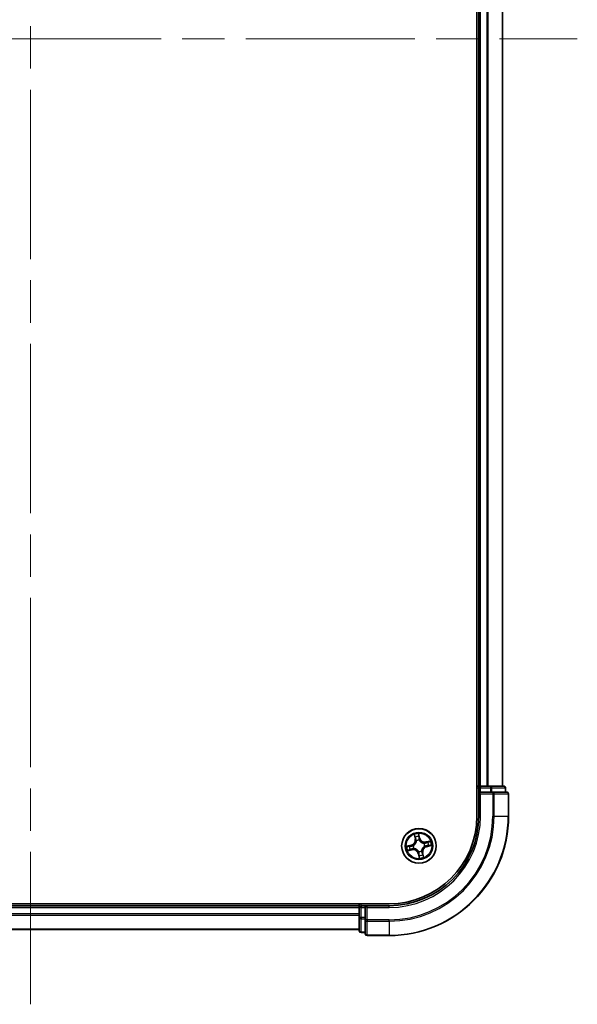
# Model space of a CAD drawing. Units: millimetres. Extents: x 72 to 7160, y 40 to 1451.
# Drawn here: x 3403 to 3497, y 504 to 669 of the extents above; entities that cross this region are included whole.
import ezdxf

# ---------------------------------------------------------------- set-up
doc = ezdxf.new("R2010")
doc.units = ezdxf.units.MM
doc.header["$LTSCALE"] = 5
doc.linetypes.add('CHAIN', pattern=[0.3543, 0.2362, -0.0295, 0.0591, -0.0295])
for name, color, linetype, lineweight in [('Centerline (ISO)', 131, 'Continuous', 18), ('Visible (ISO)', 7, 'Continuous', 35), ('Visible Narrow (ISO)', 7, 'Continuous', 25)]:
    doc.layers.add(name, color=color, linetype=linetype, lineweight=lineweight)

msp = doc.modelspace()

# ---------------------------------------------------------------- linework, layer by layer
at = {"layer": 'Centerline (ISO)', "linetype": 'CHAIN', "ltscale": 23.990969}
for p, q in [((3405.1946, 827.2704), (3405.1946, 504.2704)), ((3313.6946, 665.7704), (3496.6946, 665.7704))]:
    msp.add_line(p, q, dxfattribs=at)
at = {"layer": 'Visible (ISO)'}
for p, q in [((3479.8946, 795.7704), (3479.8946, 535.7704)), ((3480.1946, 790.7704), (3480.1946, 540.7704)), ((3484.1946, 540.7704), (3484.1946, 790.7704)), ((3480.1946, 540.7704), (3479.8946, 540.7704)), ((3480.4946, 540.7704), (3480.1946, 540.7704)), ((3480.1946, 540.4704), (3480.1946, 539.7704)), ((3481.5541, 540.7704), (3480.4946, 540.7704)), ((3481.7777, 540.7704), (3481.5541, 540.7704)), ((3482.1532, 540.7704), (3481.7777, 540.7704)), ((3484.3946, 540.7704), (3482.1532, 540.7704)), ((3484.6946, 539.7704), (3484.6946, 540.4704)), ((3480.1946, 539.7704), (3480.1946, 535.7704)), ((3480.1946, 539.7704), (3480.4946, 539.4704)), ((3480.4946, 539.7704), (3480.1946, 539.7704)), ((3480.4946, 539.7704), (3482.1532, 539.7704)), ((3482.5541, 539.7704), (3482.1532, 539.7704)), ((3484.8946, 539.7704), (3482.5541, 539.7704)), ((3485.1946, 535.7704), (3485.1946, 539.4704)), ((3465.1946, 521.0704), (3345.1946, 521.0704)), ((3460.1946, 520.7704), (3350.1946, 520.7704)), ((3460.1946, 521.0704), (3460.1946, 520.7704)), ((3460.1946, 520.7704), (3460.1946, 520.4704)), ((3461.1946, 520.7704), (3460.4946, 520.7704)), ((3461.4946, 520.4704), (3461.1946, 520.7704)), ((3465.1946, 520.7704), (3461.1946, 520.7704)), ((3461.1946, 520.7704), (3461.1946, 520.4704)), ((3460.1946, 520.4704), (3460.1946, 519.4109)), ((3460.1946, 519.4109), (3460.1946, 519.1873)), ((3460.1946, 519.1873), (3460.1946, 518.8118)), ((3461.1946, 518.8118), (3461.1946, 520.4704)), ((3460.1946, 518.8118), (3460.1946, 516.5704)), ((3461.1946, 518.8118), (3461.1946, 518.4109)), ((3461.1946, 518.4109), (3461.1946, 516.0704)), ((3350.1946, 516.7704), (3460.1946, 516.7704)), ((3460.4946, 516.2704), (3461.1946, 516.2704)), ((3461.4946, 515.7704), (3465.1946, 515.7704))]:
    msp.add_line(p, q, dxfattribs=at)
msp.add_circle((3470.1946, 530.7704), 2.9, dxfattribs=at)
for centre, radius, start, end in [((3480.4946, 540.4704), 0.3, 90, 180), ((3484.3946, 540.4704), 0.3, 0, 90), ((3484.8946, 539.4704), 0.3, 0, 90), ((3465.1946, 535.7704), 20, 270, 0), ((3465.1946, 535.7704), 15, 270, 0), ((3465.1946, 535.7704), 14.7, 270, 0), ((3460.4946, 520.4704), 0.3, 90, 180), ((3460.4946, 516.5704), 0.3, 180, 270), ((3461.4946, 516.0704), 0.3, 180, 270)]:
    msp.add_arc(centre, radius, start, end, dxfattribs=at)
at = {"layer": 'Visible Narrow (ISO)'}
for p, q in [((3480.4946, 540.7704), (3480.4946, 790.7704)), ((3481.5541, 790.7704), (3481.5541, 540.7704)), ((3481.7845, 540.7704), (3481.7845, 790.7704)), ((3484.125, 790.7704), (3484.125, 540.7704)), ((3479.8946, 540.4704), (3480.1946, 540.4704)), ((3480.4946, 540.4704), (3480.1946, 540.4704)), ((3480.4946, 540.7704), (3480.4946, 540.4704)), ((3480.4946, 540.4704), (3482.1532, 540.4704)), ((3480.4946, 539.7704), (3480.4946, 540.4704)), ((3482.1532, 540.7704), (3482.1532, 540.4704)), ((3482.3837, 540.4704), (3482.1532, 540.4704)), ((3482.1532, 540.4704), (3482.1532, 539.7704)), ((3482.3837, 540.4704), (3484.625, 540.4704)), ((3482.3837, 539.7704), (3482.3837, 540.4704)), ((3484.6946, 540.4704), (3484.625, 540.4704)), ((3484.625, 540.4704), (3484.625, 539.7704)), ((3480.4946, 535.7704), (3480.4946, 539.4704)), ((3480.4946, 539.4704), (3482.5541, 539.4704)), ((3482.5541, 539.7704), (3482.5541, 539.4704)), ((3482.5541, 539.4704), (3482.5541, 535.7704)), ((3482.7845, 539.4704), (3482.5541, 539.4704)), ((3482.7845, 535.7704), (3482.7845, 539.4704)), ((3482.7845, 539.4704), (3485.125, 539.4704)), ((3485.125, 539.4704), (3485.125, 535.7704)), ((3485.1946, 539.4704), (3485.125, 539.4704)), ((3480.4946, 535.7704), (3480.1946, 535.7704)), ((3482.7845, 535.7704), (3482.5541, 535.7704)), ((3482.7845, 535.7704), (3485.125, 535.7704)), ((3485.125, 535.7704), (3485.1946, 535.7704)), ((3469.3844, 532.6645), (3469.5363, 531.8998)), ((3469.5852, 531.9095), (3469.4897, 532.3902)), ((3470.3261, 532.071), (3470.1476, 532.8299)), ((3470.1654, 532.5367), (3470.2776, 532.0596)), ((3468.894, 530.9019), (3468.135, 530.7234)), ((3468.4283, 530.7412), (3468.9054, 530.8534)), ((3468.9054, 530.8534), (3468.894, 530.9019)), ((3468.9054, 530.8534), (3468.922, 530.7827)), ((3469.2267, 530.8128), (3469.248, 530.8119)), ((3469.5852, 531.9095), (3469.5363, 531.8998)), ((3469.5852, 531.9095), (3469.6564, 531.9236)), ((3469.7648, 531.6148), (3469.7551, 531.6338)), ((3470.2776, 532.0596), (3470.2069, 532.0429)), ((3470.237, 531.7383), (3470.2361, 531.717)), ((3470.2776, 532.0596), (3470.3261, 532.071)), ((3471.039, 531.2002), (3471.058, 531.2098)), ((3471.1624, 530.728), (3471.1411, 530.7289)), ((3472.0887, 531.5805), (3471.3239, 531.4287)), ((3471.3336, 531.3798), (3471.3239, 531.4287)), ((3471.3336, 531.3798), (3471.8144, 531.4753)), ((3471.3336, 531.3798), (3471.3478, 531.3086)), ((3471.4838, 530.6874), (3471.4671, 530.7581)), ((3471.9609, 530.7996), (3471.4838, 530.6874)), ((3471.4838, 530.6874), (3471.4952, 530.6389)), ((3471.4952, 530.6389), (3472.2541, 530.8174)), ((3468.3005, 529.9603), (3469.0652, 530.1121)), ((3469.0555, 530.161), (3468.5748, 530.0655)), ((3469.0555, 530.161), (3469.0413, 530.2322)), ((3469.0555, 530.161), (3469.0652, 530.1121)), ((3469.3502, 530.3406), (3469.3312, 530.331)), ((3470.1116, 529.4812), (3470.0631, 529.4698)), ((3470.0631, 529.4698), (3470.2415, 528.7109)), ((3470.1116, 529.4812), (3470.1823, 529.4978)), ((3470.2238, 529.0041), (3470.1116, 529.4812)), ((3470.1521, 529.8025), (3470.1531, 529.8238)), ((3470.6243, 529.926), (3470.634, 529.907)), ((3470.804, 529.6313), (3470.7327, 529.6172)), ((3470.804, 529.6313), (3470.8528, 529.641)), ((3470.804, 529.6313), (3470.8995, 529.1506)), ((3471.0047, 528.8763), (3470.8528, 529.641)), ((3460.4946, 520.7704), (3460.4946, 521.0704)), ((3460.4946, 520.7704), (3460.4946, 520.4704)), ((3465.1946, 520.4704), (3465.1946, 520.7704)), ((3350.1946, 520.4704), (3460.1946, 520.4704)), ((3460.1946, 519.4109), (3350.1946, 519.4109)), ((3350.1946, 519.1804), (3460.1946, 519.1804)), ((3460.4946, 520.4704), (3460.1946, 520.4704)), ((3460.4946, 518.8118), (3460.4946, 520.4704)), ((3460.4946, 520.4704), (3461.1946, 520.4704)), ((3461.4946, 520.4704), (3465.1946, 520.4704)), ((3461.4946, 518.4109), (3461.4946, 520.4704)), ((3460.4946, 518.8118), (3460.1946, 518.8118)), ((3460.4946, 518.8118), (3460.4946, 518.5813)), ((3461.1946, 518.8118), (3460.4946, 518.8118)), ((3460.4946, 516.3399), (3460.4946, 518.5813)), ((3460.4946, 518.5813), (3461.1946, 518.5813)), ((3461.4946, 518.4109), (3461.1946, 518.4109)), ((3465.1946, 518.4109), (3461.4946, 518.4109)), ((3461.4946, 518.4109), (3461.4946, 518.1804)), ((3461.4946, 518.1804), (3465.1946, 518.1804)), ((3461.4946, 515.8399), (3461.4946, 518.1804)), ((3465.1946, 518.1804), (3465.1946, 518.4109)), ((3465.1946, 518.1804), (3465.1946, 515.8399)), ((3460.1946, 516.8399), (3350.1946, 516.8399)), ((3460.4946, 516.3399), (3460.4946, 516.2704)), ((3461.1946, 516.3399), (3460.4946, 516.3399)), ((3465.1946, 515.8399), (3461.4946, 515.8399)), ((3461.4946, 515.8399), (3461.4946, 515.7704)), ((3465.1946, 515.8399), (3465.1946, 515.7704))]:
    msp.add_line(p, q, dxfattribs=at)
for radius in [2.8677, 2.3092, 2.1415]:
    msp.add_circle((3470.1946, 530.7704), radius, dxfattribs=at)
for centre, radius, start, end in [((3465.1946, 535.7704), 17.3595, 270, 0), ((3465.1946, 535.7704), 19.9305, 270, 0), ((3465.1946, 535.7704), 17.59, 270, 0), ((3465.1946, 535.7704), 15.3, 270, 0), ((3470.1946, 530.7704), 2.0601, 91.306227, 113.157064), ((3470.1946, 530.7704), 1.6122, 91.924125, 112.539166), ((3470.1946, 530.7704), 2.0601, 181.306227, 203.157064), ((3470.1946, 530.7704), 1.6122, 181.924125, 202.539166), ((3468.6985, 531.7334), 0.8542, 283.231645, 11.231645), ((3468.6985, 531.7334), 0.904, 283.231645, 11.231645), ((3470.1946, 530.7704), 0.9688, 177.48969, 206.973601), ((3470.1946, 530.7704), 0.9475, 177.48969, 206.973601), ((3470.1946, 530.7704), 0.9688, 87.48969, 116.973601), ((3470.1946, 530.7704), 0.9475, 87.48969, 116.973601), ((3471.1576, 532.2665), 0.904, 193.231645, 281.231645), ((3471.1576, 532.2665), 0.8542, 193.231645, 281.231645), ((3471.6907, 529.8074), 0.904, 103.231645, 191.231645), ((3471.6907, 529.8074), 0.8542, 103.231645, 191.231645), ((3470.1946, 530.7704), 0.9475, 357.48969, 26.973601), ((3470.1946, 530.7704), 0.9688, 357.48969, 26.973601), ((3470.1946, 530.7704), 1.6122, 1.924125, 22.539166), ((3470.1946, 530.7704), 2.0601, 1.306227, 23.157064), ((3469.2316, 529.2743), 0.904, 13.231645, 101.231645), ((3469.2316, 529.2743), 0.8542, 13.231645, 101.231645), ((3470.1946, 530.7704), 0.9688, 267.48969, 296.973601), ((3470.1946, 530.7704), 0.9475, 267.48969, 296.973601), ((3470.1946, 530.7704), 2.0601, 271.306227, 293.157064), ((3470.1946, 530.7704), 1.6122, 271.924125, 292.539166)]:
    msp.add_arc(centre, radius, start, end, dxfattribs=at)
for centre, major_axis, ratio, start_param, end_param in [((3482.1532, 540.4704), (0, 0.3), 0.76822128, 4.71238898, 6.28318531), ((3484.3946, 540.4704), (0, 0.3), 0.76822128, 4.71238898, 6.28318531), ((3482.5541, 539.4704), (0, 0.3), 0.76822128, 4.71238898, 6.28318531), ((3484.8946, 539.4704), (0, 0.3), 0.76822128, 4.71238898, 6.28318531), ((3469.5385, 532.3999), (-0.0484, -0.0125), 0.54850665, 4.7835784, 6.17876057), ((3469.5938, 532.2181), (-0.0466, -0.0182), 0.89574018, 4.73044269, 6.08586581), ((3470.1169, 532.5253), (0.0492, 0.0086), 0.54850665, 0.10442473, 1.4996069), ((3470.1419, 532.3369), (0.0499, 0.0027), 0.89574018, 0.19731949, 1.55274262), ((3468.4397, 530.6927), (-0.0086, 0.0492), 0.54850665, 0.10442473, 1.4996069), ((3468.6281, 530.7178), (-0.0027, 0.0499), 0.89574018, 0.19731949, 1.55274262), ((3468.9334, 530.7342), (-0.0027, 0.0499), 0.89572054, 0.1973017, 1.54834765), ((3469.2714, 530.8109), (-0.0193, 0.0461), 0.87684641, 0.18229136, 1.17990219), ((3469.2714, 530.8109), (-0.0247, 0.0435), 0.41070123, 0.09573579, 1.31868747), ((3469.7053, 531.9333), (-0.0466, -0.0182), 0.89572054, 4.73483766, 6.08588361), ((3469.7755, 531.5939), (-0.05, -0.0016), 0.87684642, 5.10328313, 6.10089396), ((3469.7755, 531.5939), (-0.0498, 0.0045), 0.41070123, 4.96449783, 6.18744952), ((3470.1584, 532.0315), (0.0499, 0.0027), 0.89572054, 0.1973017, 1.54834765), ((3470.235, 531.6935), (0.0435, 0.0247), 0.41070123, 0.09573579, 1.31868747), ((3470.235, 531.6935), (0.0461, 0.0193), 0.87684641, 0.18229136, 1.17990219), ((3471.0181, 531.1895), (-0.0016, 0.05), 0.87684642, 5.10328313, 6.10089396), ((3471.0181, 531.1895), (0.0045, 0.0498), 0.41070123, 4.96449783, 6.18744952), ((3471.1177, 530.7299), (0.0247, -0.0435), 0.41070123, 0.09573579, 1.31868747), ((3471.1177, 530.7299), (0.0193, -0.0461), 0.87684641, 0.18229136, 1.17990219), ((3471.3575, 531.2597), (-0.0182, 0.0466), 0.89572054, 4.73483766, 6.08588361), ((3471.4557, 530.8066), (0.0027, -0.0499), 0.89572054, 0.1973017, 1.54834765), ((3471.6422, 531.3712), (-0.0182, 0.0466), 0.89574018, 4.73044269, 6.08586581), ((3471.7611, 530.823), (0.0027, -0.0499), 0.89574018, 0.19731949, 1.55274262), ((3471.8241, 531.4264), (-0.0125, 0.0484), 0.54850665, 4.7835784, 6.17876057), ((3471.9495, 530.8481), (0.0086, -0.0492), 0.54850665, 0.10442473, 1.4996069), ((3468.5651, 530.1144), (0.0125, -0.0484), 0.54850665, 4.7835784, 6.17876057), ((3468.7469, 530.1696), (0.0182, -0.0466), 0.89574018, 4.73044269, 6.08586581), ((3469.0316, 530.2811), (0.0182, -0.0466), 0.89572054, 4.73483766, 6.08588361), ((3469.3711, 530.3513), (0.0016, -0.05), 0.87684642, 5.10328313, 6.10089396), ((3469.3711, 530.3513), (-0.0045, -0.0498), 0.41070123, 4.96449783, 6.18744952), ((3470.1541, 529.8473), (-0.0435, -0.0247), 0.41070123, 0.09573579, 1.31868747), ((3470.1541, 529.8473), (-0.0461, -0.0193), 0.87684641, 0.18229136, 1.17990219), ((3470.2308, 529.5092), (-0.0499, -0.0027), 0.89572054, 0.1973017, 1.54834765), ((3470.2472, 529.2039), (-0.0499, -0.0027), 0.89574018, 0.19731949, 1.55274262), ((3470.2722, 529.0155), (-0.0492, -0.0086), 0.54850665, 0.10442473, 1.4996069), ((3470.6137, 529.9469), (0.0498, -0.0045), 0.41070123, 4.96449783, 6.18744952), ((3470.6137, 529.9469), (0.05, 0.0016), 0.87684642, 5.10328313, 6.10089396), ((3470.6839, 529.6075), (0.0466, 0.0182), 0.89572054, 4.73483766, 6.08588361), ((3470.7954, 529.3227), (0.0466, 0.0182), 0.89574018, 4.73044269, 6.08586581), ((3470.8506, 529.1409), (0.0484, 0.0125), 0.54850665, 4.7835784, 6.17876057), ((3460.4946, 518.8118), (-0.3, 0), 0.76822128, 0, 1.57079633), ((3461.4946, 518.4109), (-0.3, 0), 0.76822128, 0, 1.57079633), ((3460.4946, 516.5704), (-0.3, 0), 0.76822128, 0, 1.57079633), ((3461.4946, 516.0704), (-0.3, 0), 0.76822128, 0, 1.57079633)]:
    msp.add_ellipse(centre, major_axis=major_axis, ratio=ratio, start_param=start_param, end_param=end_param, dxfattribs=at)
for points, knots in [([(3469.5282, 532.4255), (3469.5247, 532.4401), (3469.5194, 532.4548), (3469.5024, 532.4931), (3469.489, 532.5164), (3469.4609, 532.5601), (3469.4466, 532.5806), (3469.4163, 532.6223), (3469.4003, 532.6435), (3469.3844, 532.6645)], [0, 0, 0, 0, 0.0059340385, 0.0059340385, 0.0154285, 0.0154285, 0.0237449879, 0.0237449879, 0.0323943032, 0.0323943032, 0.0323943032, 0.0323943032]), ([(3469.3844, 532.6645), (3469.3954, 532.6399), (3469.4065, 532.6152), (3469.4276, 532.5667), (3469.4377, 532.5429), (3469.4578, 532.4925), (3469.4678, 532.4658), (3469.4814, 532.4227), (3469.486, 532.4063), (3469.4897, 532.3902)], [-0.0323943032, -0.0323943032, -0.0323943032, -0.0323943032, -0.0237449879, -0.0237449879, -0.0154285, -0.0154285, -0.0059340385, -0.0059340385, 0, 0, 0, 0]), ([(3469.4897, 532.3902), (3469.4998, 532.3511), (3469.5097, 532.3156), (3469.5283, 532.2542), (3469.5371, 532.2284), (3469.5449, 532.2084)], [0, 0, 0, 0, 0.014491423, 0.014491423, 0.0289828459, 0.0289828459, 0.0289828459, 0.0289828459]), ([(3469.5766, 532.2594), (3469.5695, 532.2776), (3469.5618, 532.3012), (3469.5455, 532.3573), (3469.5369, 532.3898), (3469.5282, 532.4255)], [-0.0289828459, -0.0289828459, -0.0289828459, -0.0289828459, -0.014491423, -0.014491423, 0, 0, 0, 0]), ([(3469.5449, 532.2084), (3469.5635, 532.1609), (3469.5821, 532.1134), (3469.6192, 532.0185), (3469.6378, 531.9711), (3469.6564, 531.9236)], [0, 0, 0, 0, 0.0343899271, 0.0343899271, 0.0687798542, 0.0687798542, 0.0687798542, 0.0687798542]), ([(3469.6879, 531.9746), (3469.6694, 532.0221), (3469.6508, 532.0696), (3469.6137, 532.1645), (3469.5952, 532.212), (3469.5766, 532.2594)], [-0.0687798542, -0.0687798542, -0.0687798542, -0.0687798542, -0.0343899271, -0.0343899271, 0, 0, 0, 0]), ([(3470.1476, 532.8299), (3470.1406, 532.7986), (3470.1335, 532.7669), (3470.1197, 532.6958), (3470.1135, 532.6569), (3470.1109, 532.5964), (3470.1117, 532.5738), (3470.1157, 532.5529)], [-0.0003383294, -0.0003383294, -0.0003383294, -0.0003383294, 0.0102009359, 0.0102009359, 0.0236501899, 0.0236501899, 0.0320559737, 0.0320559737, 0.0320559737, 0.0320559737]), ([(3470.1157, 532.5529), (3470.1225, 532.5169), (3470.1282, 532.484), (3470.1366, 532.4261), (3470.1393, 532.4013), (3470.1404, 532.3817)], [-0.0289828459, -0.0289828459, -0.0289828459, -0.0289828459, -0.0145850634, -0.0145850634, 0, 0, 0, 0]), ([(3470.1404, 532.3817), (3470.1432, 532.3308), (3470.146, 532.2799), (3470.1515, 532.1781), (3470.1543, 532.1272), (3470.1571, 532.0763)], [-0.0687798542, -0.0687798542, -0.0687798542, -0.0687798542, -0.0343899271, -0.0343899271, 0, 0, 0, 0]), ([(3470.1654, 532.5367), (3470.1607, 532.5596), (3470.1574, 532.5839), (3470.1512, 532.6485), (3470.1496, 532.6895), (3470.148, 532.764), (3470.1478, 532.7972), (3470.1476, 532.8299)], [-0.0320559737, -0.0320559737, -0.0320559737, -0.0320559737, -0.0236501899, -0.0236501899, -0.0102009359, -0.0102009359, 0.0003383294, 0.0003383294, 0.0003383294, 0.0003383294]), ([(3470.1904, 532.3483), (3470.1893, 532.3699), (3470.1865, 532.3972), (3470.178, 532.4609), (3470.1723, 532.4972), (3470.1654, 532.5367)], [0, 0, 0, 0, 0.0145850634, 0.0145850634, 0.0289828459, 0.0289828459, 0.0289828459, 0.0289828459]), ([(3470.2069, 532.0429), (3470.2041, 532.0938), (3470.2014, 532.1447), (3470.1959, 532.2465), (3470.1932, 532.2974), (3470.1904, 532.3483)], [0, 0, 0, 0, 0.0343899271, 0.0343899271, 0.0687798542, 0.0687798542, 0.0687798542, 0.0687798542]), ([(3468.4283, 530.7412), (3468.4053, 530.7365), (3468.3811, 530.7333), (3468.3165, 530.727), (3468.2755, 530.7254), (3468.2009, 530.7238), (3468.1678, 530.7236), (3468.135, 530.7234)], [-0.0320559737, -0.0320559737, -0.0320559737, -0.0320559737, -0.0236501899, -0.0236501899, -0.0102009359, -0.0102009359, 0.0003383294, 0.0003383294, 0.0003383294, 0.0003383294]), ([(3468.135, 530.7234), (3468.1664, 530.7164), (3468.198, 530.7094), (3468.2691, 530.6955), (3468.3081, 530.6893), (3468.3686, 530.6867), (3468.3911, 530.6875), (3468.4121, 530.6915)], [-0.0003383294, -0.0003383294, -0.0003383294, -0.0003383294, 0.0102009359, 0.0102009359, 0.0236501899, 0.0236501899, 0.0320559737, 0.0320559737, 0.0320559737, 0.0320559737]), ([(3468.4121, 530.6915), (3468.448, 530.6984), (3468.4809, 530.704), (3468.5388, 530.7124), (3468.5637, 530.7152), (3468.5833, 530.7163)], [-0.0289828459, -0.0289828459, -0.0289828459, -0.0289828459, -0.0145850634, -0.0145850634, 0, 0, 0, 0]), ([(3468.6167, 530.7663), (3468.5951, 530.7651), (3468.5677, 530.7623), (3468.504, 530.7538), (3468.4678, 530.7481), (3468.4283, 530.7412)], [0, 0, 0, 0, 0.0145850634, 0.0145850634, 0.0289828459, 0.0289828459, 0.0289828459, 0.0289828459]), ([(3468.5833, 530.7163), (3468.6342, 530.719), (3468.6851, 530.7218), (3468.7869, 530.7273), (3468.8378, 530.7301), (3468.8886, 530.7329)], [-0.0687798542, -0.0687798542, -0.0687798542, -0.0687798542, -0.0343899271, -0.0343899271, 0, 0, 0, 0]), ([(3468.922, 530.7827), (3468.8711, 530.7799), (3468.8202, 530.7772), (3468.7184, 530.7717), (3468.6676, 530.769), (3468.6167, 530.7663)], [0, 0, 0, 0, 0.0343899271, 0.0343899271, 0.0687798542, 0.0687798542, 0.0687798542, 0.0687798542]), ([(3468.8886, 530.7329), (3468.9613, 530.7369), (3469.0336, 530.7486), (3469.146, 530.7808), (3469.1862, 530.795), (3469.2267, 530.8128)], [-0.0982412545, -0.0982412545, -0.0982412545, -0.0982412545, -0.0491206273, -0.0491206273, -0.0217758941, -0.0217758941, -0.0217758941, -0.0217758941]), ([(3469.2452, 530.8532), (3469.2064, 530.8373), (3469.1679, 530.8246), (3469.0604, 530.7961), (3468.9913, 530.7858), (3468.922, 530.7827)], [0.0217758941, 0.0217758941, 0.0217758941, 0.0217758941, 0.0491206273, 0.0491206273, 0.0982412545, 0.0982412545, 0.0982412545, 0.0982412545]), ([(3469.7261, 531.6003), (3469.7247, 531.5845), (3469.7229, 531.5687), (3469.7098, 531.4725), (3469.6886, 531.3912), (3469.6346, 531.2619), (3469.6091, 531.2129), (3469.5792, 531.1665), (3469.5494, 531.1201), (3469.5154, 531.0765), (3469.42, 530.9738), (3469.3547, 530.9209), (3469.2726, 530.8691), (3469.2589, 530.861), (3469.2452, 530.8532)], [0.073818549, 0.073818549, 0.073818549, 0.073818549, 0.079279611, 0.079279611, 0.107010485, 0.107010485, 0.124342281, 0.124342281, 0.124342281, 0.141674077, 0.141674077, 0.16940495, 0.16940495, 0.174866013, 0.174866013, 0.174866013, 0.174866013]), ([(3469.248, 530.8119), (3469.2624, 530.8203), (3469.2767, 530.8291), (3469.3628, 530.8852), (3469.4313, 530.9427), (3469.5326, 531.0545), (3469.569, 531.102), (3469.6014, 531.1522), (3469.6337, 531.2025), (3469.6618, 531.2553), (3469.7217, 531.3938), (3469.7457, 531.4799), (3469.761, 531.5815), (3469.7631, 531.5982), (3469.7648, 531.6148)], [-0.174866013, -0.174866013, -0.174866013, -0.174866013, -0.16940495, -0.16940495, -0.141674077, -0.141674077, -0.124342281, -0.124342281, -0.124342281, -0.107010485, -0.107010485, -0.079279611, -0.079279611, -0.073818549, -0.073818549, -0.073818549, -0.073818549]), ([(3469.6564, 531.9236), (3469.6823, 531.8592), (3469.7015, 531.7921), (3469.7201, 531.6824), (3469.7244, 531.6421), (3469.7261, 531.6003)], [0, 0, 0, 0, 0.0491206273, 0.0491206273, 0.0764653604, 0.0764653604, 0.0764653604, 0.0764653604]), ([(3469.7551, 531.6338), (3469.7546, 531.678), (3469.7509, 531.7205), (3469.7336, 531.8361), (3469.7144, 531.9068), (3469.6879, 531.9746)], [-0.0764653604, -0.0764653604, -0.0764653604, -0.0764653604, -0.0491206273, -0.0491206273, 0, 0, 0, 0]), ([(3470.1571, 532.0763), (3470.1611, 532.0036), (3470.1728, 531.9313), (3470.2049, 531.8189), (3470.2192, 531.7787), (3470.237, 531.7383)], [-0.0982412545, -0.0982412545, -0.0982412545, -0.0982412545, -0.0491206273, -0.0491206273, -0.0217758941, -0.0217758941, -0.0217758941, -0.0217758941]), ([(3470.2774, 531.7198), (3470.2615, 531.7585), (3470.2488, 531.797), (3470.2203, 531.9046), (3470.21, 531.9736), (3470.2069, 532.0429)], [0.0217758941, 0.0217758941, 0.0217758941, 0.0217758941, 0.0491206273, 0.0491206273, 0.0982412545, 0.0982412545, 0.0982412545, 0.0982412545]), ([(3470.2361, 531.717), (3470.2445, 531.7025), (3470.2533, 531.6882), (3470.3093, 531.6021), (3470.3668, 531.5337), (3470.4787, 531.4324), (3470.5261, 531.3959), (3470.5764, 531.3636), (3470.6267, 531.3313), (3470.6795, 531.3031), (3470.818, 531.2433), (3470.9041, 531.2193), (3471.0057, 531.2039), (3471.0224, 531.2018), (3471.039, 531.2002)], [-0.174866013, -0.174866013, -0.174866013, -0.174866013, -0.16940495, -0.16940495, -0.141674077, -0.141674077, -0.124342281, -0.124342281, -0.124342281, -0.107010485, -0.107010485, -0.079279611, -0.079279611, -0.073818549, -0.073818549, -0.073818549, -0.073818549]), ([(3471.0245, 531.2389), (3471.0087, 531.2403), (3470.9929, 531.2421), (3470.8967, 531.2552), (3470.8154, 531.2763), (3470.686, 531.3303), (3470.637, 531.3559), (3470.5907, 531.3857), (3470.5443, 531.4156), (3470.5007, 531.4496), (3470.398, 531.545), (3470.3451, 531.6102), (3470.2933, 531.6924), (3470.2851, 531.706), (3470.2774, 531.7198)], [0.073818549, 0.073818549, 0.073818549, 0.073818549, 0.079279611, 0.079279611, 0.107010485, 0.107010485, 0.124342281, 0.124342281, 0.124342281, 0.141674077, 0.141674077, 0.16940495, 0.16940495, 0.174866013, 0.174866013, 0.174866013, 0.174866013]), ([(3471.1411, 530.7289), (3471.1267, 530.7205), (3471.1124, 530.7117), (3471.0263, 530.6556), (3470.9578, 530.5981), (3470.8566, 530.4863), (3470.8201, 530.4388), (3470.7878, 530.3886), (3470.7554, 530.3383), (3470.7273, 530.2855), (3470.6674, 530.147), (3470.6435, 530.0609), (3470.6281, 529.9593), (3470.626, 529.9426), (3470.6243, 529.926)], [-0.174866013, -0.174866013, -0.174866013, -0.174866013, -0.16940495, -0.16940495, -0.141674077, -0.141674077, -0.124342281, -0.124342281, -0.124342281, -0.107010485, -0.107010485, -0.079279611, -0.079279611, -0.073818549, -0.073818549, -0.073818549, -0.073818549]), ([(3470.6631, 529.9405), (3470.6645, 529.9563), (3470.6662, 529.9721), (3470.6794, 530.0683), (3470.7005, 530.1496), (3470.7545, 530.2789), (3470.7801, 530.3279), (3470.8099, 530.3743), (3470.8398, 530.4207), (3470.8738, 530.4643), (3470.9692, 530.567), (3471.0344, 530.6199), (3471.1165, 530.6717), (3471.1302, 530.6798), (3471.144, 530.6876)], [0.073818549, 0.073818549, 0.073818549, 0.073818549, 0.079279611, 0.079279611, 0.107010485, 0.107010485, 0.124342281, 0.124342281, 0.124342281, 0.141674077, 0.141674077, 0.16940495, 0.16940495, 0.174866013, 0.174866013, 0.174866013, 0.174866013]), ([(3471.3478, 531.3086), (3471.2834, 531.2827), (3471.2163, 531.2635), (3471.1066, 531.2449), (3471.0663, 531.2405), (3471.0245, 531.2389)], [0, 0, 0, 0, 0.0491206273, 0.0491206273, 0.0764653604, 0.0764653604, 0.0764653604, 0.0764653604]), ([(3471.058, 531.2098), (3471.1022, 531.2104), (3471.1447, 531.214), (3471.2603, 531.2313), (3471.331, 531.2506), (3471.3988, 531.2771)], [-0.0764653604, -0.0764653604, -0.0764653604, -0.0764653604, -0.0491206273, -0.0491206273, 0, 0, 0, 0]), ([(3471.144, 530.6876), (3471.1827, 530.7034), (3471.2212, 530.7162), (3471.3287, 530.7447), (3471.3978, 530.755), (3471.4671, 530.7581)], [0.0217758941, 0.0217758941, 0.0217758941, 0.0217758941, 0.0491206273, 0.0491206273, 0.0982412545, 0.0982412545, 0.0982412545, 0.0982412545]), ([(3471.5005, 530.8079), (3471.4278, 530.8039), (3471.3555, 530.7922), (3471.2431, 530.76), (3471.2029, 530.7457), (3471.1624, 530.728)], [-0.0982412545, -0.0982412545, -0.0982412545, -0.0982412545, -0.0491206273, -0.0491206273, -0.0217758941, -0.0217758941, -0.0217758941, -0.0217758941]), ([(3471.6325, 531.4201), (3471.5851, 531.4015), (3471.5376, 531.3829), (3471.4427, 531.3457), (3471.3953, 531.3271), (3471.3478, 531.3086)], [0, 0, 0, 0, 0.0343899271, 0.0343899271, 0.0687798542, 0.0687798542, 0.0687798542, 0.0687798542]), ([(3471.3988, 531.2771), (3471.4463, 531.2956), (3471.4937, 531.3142), (3471.5887, 531.3513), (3471.6361, 531.3698), (3471.6836, 531.3884)], [-0.0687798542, -0.0687798542, -0.0687798542, -0.0687798542, -0.0343899271, -0.0343899271, 0, 0, 0, 0]), ([(3471.4671, 530.7581), (3471.518, 530.7608), (3471.5689, 530.7636), (3471.6707, 530.7691), (3471.7216, 530.7718), (3471.7725, 530.7745)], [0, 0, 0, 0, 0.0343899271, 0.0343899271, 0.0687798542, 0.0687798542, 0.0687798542, 0.0687798542]), ([(3471.8058, 530.8245), (3471.7549, 530.8218), (3471.7041, 530.819), (3471.6023, 530.8134), (3471.5514, 530.8107), (3471.5005, 530.8079)], [-0.0687798542, -0.0687798542, -0.0687798542, -0.0687798542, -0.0343899271, -0.0343899271, 0, 0, 0, 0]), ([(3471.8144, 531.4753), (3471.7753, 531.4651), (3471.7397, 531.4552), (3471.6784, 531.4366), (3471.6525, 531.4279), (3471.6325, 531.4201)], [0, 0, 0, 0, 0.014491423, 0.014491423, 0.0289828459, 0.0289828459, 0.0289828459, 0.0289828459]), ([(3471.6836, 531.3884), (3471.7018, 531.3954), (3471.7254, 531.4032), (3471.7814, 531.4195), (3471.8139, 531.428), (3471.8497, 531.4367)], [-0.0289828459, -0.0289828459, -0.0289828459, -0.0289828459, -0.014491423, -0.014491423, 0, 0, 0, 0]), ([(3471.7725, 530.7745), (3471.7941, 530.7757), (3471.8214, 530.7785), (3471.8851, 530.787), (3471.9213, 530.7926), (3471.9609, 530.7996)], [0, 0, 0, 0, 0.0145850634, 0.0145850634, 0.0289828459, 0.0289828459, 0.0289828459, 0.0289828459]), ([(3471.977, 530.8493), (3471.9411, 530.8424), (3471.9082, 530.8368), (3471.8503, 530.8284), (3471.8255, 530.8256), (3471.8058, 530.8245)], [-0.0289828459, -0.0289828459, -0.0289828459, -0.0289828459, -0.0145850634, -0.0145850634, 0, 0, 0, 0]), ([(3472.0887, 531.5805), (3472.0641, 531.5695), (3472.0394, 531.5585), (3471.9908, 531.5373), (3471.9671, 531.5273), (3471.9166, 531.5071), (3471.89, 531.4972), (3471.8469, 531.4836), (3471.8305, 531.479), (3471.8144, 531.4753)], [-0.0323943032, -0.0323943032, -0.0323943032, -0.0323943032, -0.0237449879, -0.0237449879, -0.0154285, -0.0154285, -0.0059340385, -0.0059340385, 0, 0, 0, 0]), ([(3471.8497, 531.4367), (3471.8643, 531.4403), (3471.879, 531.4456), (3471.9172, 531.4626), (3471.9405, 531.476), (3471.9843, 531.504), (3472.0047, 531.5183), (3472.0464, 531.5486), (3472.0676, 531.5647), (3472.0887, 531.5805)], [0, 0, 0, 0, 0.0059340385, 0.0059340385, 0.0154285, 0.0154285, 0.0237449879, 0.0237449879, 0.0323943032, 0.0323943032, 0.0323943032, 0.0323943032]), ([(3471.9609, 530.7996), (3471.9838, 530.8043), (3472.0081, 530.8075), (3472.0726, 530.8137), (3472.1136, 530.8154), (3472.1882, 530.817), (3472.2213, 530.8172), (3472.2541, 530.8174)], [-0.0320559737, -0.0320559737, -0.0320559737, -0.0320559737, -0.0236501899, -0.0236501899, -0.0102009359, -0.0102009359, 0.0003383294, 0.0003383294, 0.0003383294, 0.0003383294]), ([(3472.2541, 530.8174), (3472.2228, 530.8243), (3472.1911, 530.8314), (3472.12, 530.8453), (3472.0811, 530.8515), (3472.0205, 530.8541), (3471.998, 530.8533), (3471.977, 530.8493)], [-0.0003383294, -0.0003383294, -0.0003383294, -0.0003383294, 0.0102009359, 0.0102009359, 0.0236501899, 0.0236501899, 0.0320559737, 0.0320559737, 0.0320559737, 0.0320559737]), ([(3468.5395, 530.1041), (3468.5248, 530.1005), (3468.5101, 530.0952), (3468.4719, 530.0782), (3468.4486, 530.0648), (3468.4049, 530.0368), (3468.3844, 530.0224), (3468.3427, 529.9921), (3468.3215, 529.9761), (3468.3005, 529.9603)], [0, 0, 0, 0, 0.0059340385, 0.0059340385, 0.0154285, 0.0154285, 0.0237449879, 0.0237449879, 0.0323943032, 0.0323943032, 0.0323943032, 0.0323943032]), ([(3468.3005, 529.9603), (3468.325, 529.9713), (3468.3498, 529.9823), (3468.3983, 530.0035), (3468.4221, 530.0135), (3468.4725, 530.0337), (3468.4992, 530.0436), (3468.5422, 530.0572), (3468.5586, 530.0618), (3468.5748, 530.0655)], [-0.0323943032, -0.0323943032, -0.0323943032, -0.0323943032, -0.0237449879, -0.0237449879, -0.0154285, -0.0154285, -0.0059340385, -0.0059340385, 0, 0, 0, 0]), ([(3468.7055, 530.1524), (3468.6873, 530.1454), (3468.6638, 530.1376), (3468.6077, 530.1213), (3468.5752, 530.1128), (3468.5395, 530.1041)], [-0.0289828459, -0.0289828459, -0.0289828459, -0.0289828459, -0.014491423, -0.014491423, 0, 0, 0, 0]), ([(3468.5748, 530.0655), (3468.6139, 530.0756), (3468.6494, 530.0855), (3468.7108, 530.1042), (3468.7366, 530.1129), (3468.7566, 530.1207)], [0, 0, 0, 0, 0.014491423, 0.014491423, 0.0289828459, 0.0289828459, 0.0289828459, 0.0289828459]), ([(3468.9904, 530.2637), (3468.9429, 530.2452), (3468.8954, 530.2266), (3468.8005, 530.1895), (3468.753, 530.171), (3468.7055, 530.1524)], [-0.0687798542, -0.0687798542, -0.0687798542, -0.0687798542, -0.0343899271, -0.0343899271, 0, 0, 0, 0]), ([(3468.7566, 530.1207), (3468.8041, 530.1393), (3468.8515, 530.1579), (3468.9464, 530.1951), (3468.9939, 530.2136), (3469.0413, 530.2322)], [0, 0, 0, 0, 0.0343899271, 0.0343899271, 0.0687798542, 0.0687798542, 0.0687798542, 0.0687798542]), ([(3469.3312, 530.331), (3469.287, 530.3304), (3469.2445, 530.3267), (3469.1288, 530.3095), (3469.0582, 530.2902), (3468.9904, 530.2637)], [-0.0764653604, -0.0764653604, -0.0764653604, -0.0764653604, -0.0491206273, -0.0491206273, 0, 0, 0, 0]), ([(3469.0413, 530.2322), (3469.1057, 530.2581), (3469.1729, 530.2773), (3469.2826, 530.2959), (3469.3229, 530.3003), (3469.3647, 530.3019)], [0, 0, 0, 0, 0.0491206273, 0.0491206273, 0.0764653604, 0.0764653604, 0.0764653604, 0.0764653604]), ([(3470.1531, 529.8238), (3470.1447, 529.8383), (3470.1358, 529.8526), (3470.0798, 529.9387), (3470.0223, 530.0071), (3469.9105, 530.1084), (3469.863, 530.1448), (3469.8127, 530.1772), (3469.7625, 530.2095), (3469.7097, 530.2376), (3469.5712, 530.2975), (3469.485, 530.3215), (3469.3835, 530.3369), (3469.3668, 530.339), (3469.3502, 530.3406)], [-0.174866013, -0.174866013, -0.174866013, -0.174866013, -0.16940495, -0.16940495, -0.141674077, -0.141674077, -0.124342281, -0.124342281, -0.124342281, -0.107010485, -0.107010485, -0.079279611, -0.079279611, -0.073818549, -0.073818549, -0.073818549, -0.073818549]), ([(3469.3647, 530.3019), (3469.3804, 530.3005), (3469.3963, 530.2987), (3469.4925, 530.2856), (3469.5737, 530.2645), (3469.7031, 530.2105), (3469.7521, 530.1849), (3469.7985, 530.155), (3469.8449, 530.1252), (3469.8884, 530.0912), (3469.9912, 529.9958), (3470.044, 529.9306), (3470.0958, 529.8484), (3470.104, 529.8348), (3470.1118, 529.821)], [0.073818549, 0.073818549, 0.073818549, 0.073818549, 0.079279611, 0.079279611, 0.107010485, 0.107010485, 0.124342281, 0.124342281, 0.124342281, 0.141674077, 0.141674077, 0.16940495, 0.16940495, 0.174866013, 0.174866013, 0.174866013, 0.174866013]), ([(3470.1118, 529.821), (3470.1276, 529.7822), (3470.1403, 529.7438), (3470.1689, 529.6362), (3470.1792, 529.5672), (3470.1823, 529.4978)], [0.0217758941, 0.0217758941, 0.0217758941, 0.0217758941, 0.0491206273, 0.0491206273, 0.0982412545, 0.0982412545, 0.0982412545, 0.0982412545]), ([(3470.2321, 529.4645), (3470.2281, 529.5372), (3470.2163, 529.6095), (3470.1842, 529.7219), (3470.1699, 529.7621), (3470.1521, 529.8025)], [-0.0982412545, -0.0982412545, -0.0982412545, -0.0982412545, -0.0491206273, -0.0491206273, -0.0217758941, -0.0217758941, -0.0217758941, -0.0217758941]), ([(3470.1823, 529.4978), (3470.185, 529.4469), (3470.1878, 529.3961), (3470.1932, 529.2943), (3470.196, 529.2434), (3470.1987, 529.1925)], [0, 0, 0, 0, 0.0343899271, 0.0343899271, 0.0687798542, 0.0687798542, 0.0687798542, 0.0687798542]), ([(3470.1987, 529.1925), (3470.1999, 529.1709), (3470.2026, 529.1436), (3470.2111, 529.0799), (3470.2168, 529.0436), (3470.2238, 529.0041)], [0, 0, 0, 0, 0.0145850634, 0.0145850634, 0.0289828459, 0.0289828459, 0.0289828459, 0.0289828459]), ([(3470.2238, 529.0041), (3470.2285, 528.9812), (3470.2317, 528.9569), (3470.2379, 528.8923), (3470.2395, 528.8513), (3470.2411, 528.7767), (3470.2413, 528.7436), (3470.2415, 528.7109)], [-0.0320559737, -0.0320559737, -0.0320559737, -0.0320559737, -0.0236501899, -0.0236501899, -0.0102009359, -0.0102009359, 0.0003383294, 0.0003383294, 0.0003383294, 0.0003383294]), ([(3470.2487, 529.1591), (3470.2459, 529.21), (3470.2432, 529.2609), (3470.2376, 529.3627), (3470.2348, 529.4136), (3470.2321, 529.4645)], [-0.0687798542, -0.0687798542, -0.0687798542, -0.0687798542, -0.0343899271, -0.0343899271, 0, 0, 0, 0]), ([(3470.2415, 528.7109), (3470.2485, 528.7422), (3470.2556, 528.7738), (3470.2694, 528.8449), (3470.2757, 528.8839), (3470.2783, 528.9444), (3470.2775, 528.967), (3470.2735, 528.9879)], [-0.0003383294, -0.0003383294, -0.0003383294, -0.0003383294, 0.0102009359, 0.0102009359, 0.0236501899, 0.0236501899, 0.0320559737, 0.0320559737, 0.0320559737, 0.0320559737]), ([(3470.2735, 528.9879), (3470.2666, 529.0238), (3470.261, 529.0568), (3470.2526, 529.1147), (3470.2498, 529.1395), (3470.2487, 529.1591)], [-0.0289828459, -0.0289828459, -0.0289828459, -0.0289828459, -0.0145850634, -0.0145850634, 0, 0, 0, 0]), ([(3470.634, 529.907), (3470.6346, 529.8628), (3470.6382, 529.8203), (3470.6555, 529.7047), (3470.6748, 529.634), (3470.7012, 529.5662)], [-0.0764653604, -0.0764653604, -0.0764653604, -0.0764653604, -0.0491206273, -0.0491206273, 0, 0, 0, 0]), ([(3470.7327, 529.6172), (3470.7069, 529.6815), (3470.6876, 529.7487), (3470.6691, 529.8584), (3470.6647, 529.8987), (3470.6631, 529.9405)], [0, 0, 0, 0, 0.0491206273, 0.0491206273, 0.0764653604, 0.0764653604, 0.0764653604, 0.0764653604]), ([(3470.7012, 529.5662), (3470.7198, 529.5187), (3470.7383, 529.4712), (3470.7754, 529.3763), (3470.794, 529.3288), (3470.8125, 529.2814)], [-0.0687798542, -0.0687798542, -0.0687798542, -0.0687798542, -0.0343899271, -0.0343899271, 0, 0, 0, 0]), ([(3470.8442, 529.3324), (3470.8256, 529.3799), (3470.8071, 529.4273), (3470.7699, 529.5223), (3470.7513, 529.5697), (3470.7327, 529.6172)], [0, 0, 0, 0, 0.0343899271, 0.0343899271, 0.0687798542, 0.0687798542, 0.0687798542, 0.0687798542]), ([(3470.8125, 529.2814), (3470.8196, 529.2632), (3470.8273, 529.2396), (3470.8436, 529.1835), (3470.8522, 529.151), (3470.8609, 529.1153)], [-0.0289828459, -0.0289828459, -0.0289828459, -0.0289828459, -0.014491423, -0.014491423, 0, 0, 0, 0]), ([(3470.8995, 529.1506), (3470.8893, 529.1897), (3470.8794, 529.2252), (3470.8608, 529.2866), (3470.8521, 529.3124), (3470.8442, 529.3324)], [0, 0, 0, 0, 0.014491423, 0.014491423, 0.0289828459, 0.0289828459, 0.0289828459, 0.0289828459]), ([(3470.8609, 529.1153), (3470.8645, 529.1006), (3470.8698, 529.0859), (3470.8868, 529.0477), (3470.9002, 529.0244), (3470.9282, 528.9807), (3470.9425, 528.9602), (3470.9728, 528.9185), (3470.9888, 528.8973), (3471.0047, 528.8763)], [0, 0, 0, 0, 0.0059340385, 0.0059340385, 0.0154285, 0.0154285, 0.0237449879, 0.0237449879, 0.0323943032, 0.0323943032, 0.0323943032, 0.0323943032]), ([(3471.0047, 528.8763), (3470.9937, 528.9009), (3470.9826, 528.9256), (3470.9615, 528.9741), (3470.9514, 528.9979), (3470.9313, 529.0483), (3470.9214, 529.075), (3470.9077, 529.1181), (3470.9031, 529.1345), (3470.8995, 529.1506)], [-0.0323943032, -0.0323943032, -0.0323943032, -0.0323943032, -0.0237449879, -0.0237449879, -0.0154285, -0.0154285, -0.0059340385, -0.0059340385, 0, 0, 0, 0])]:
    msp.add_open_spline(points, degree=3, knots=knots, dxfattribs=at)

doc.saveas('drawing.dxf')
